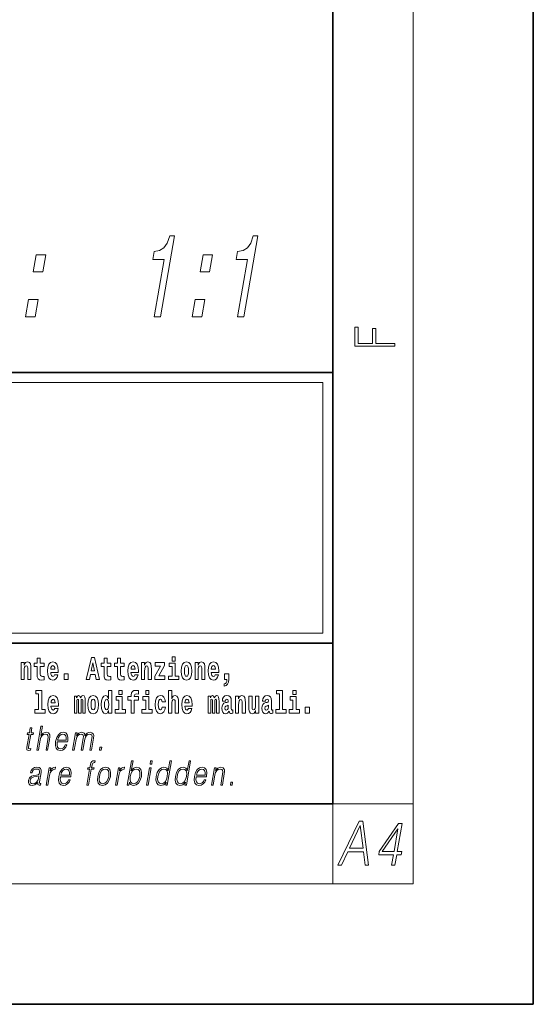
# Model space of a CAD drawing. Extents: x 0 to 210, y 0 to 297.
# Drawn here: x 184 to 210, y 0 to 49 of the extents above; entities that cross this region are included whole.
import ezdxf

# ---------------------------------------------------------------- set-up
doc = ezdxf.new("R2010")
doc.units = 0

msp = doc.modelspace()

# ---------------------------------------------------------------- linework, layer by layer
at = {"color": 7, "lineweight": 35}
for p, q in [((210, 0), (210, 297)), ((200, 10), (200, 287)), ((20, 31.5), (200, 31.5)), ((147.812393, 31.5), (200, 31.5)), ((200, 10), (200, 31.5)), ((147.812393, 18), (198.5, 18)), ((187, 18), (200, 18)), ((20, 10), (200, 10)), ((20, 10), (200, 10)), ((0, 0), (210, 0))]:
    msp.add_line(p, q, dxfattribs=at)
at = {"color": 7, "lineweight": 13}
for p, q in [((204, 6), (204, 291)), ((148.312393, 31), (199.5, 31)), ((199.5, 31), (199.5, 18.5)), ((200, 10), (204, 10)), ((200, 10), (200, 6)), ((204, 6), (16, 6))]:
    msp.add_line(p, q, dxfattribs=at)
at = {"color": 252, "lineweight": 13}
msp.add_line((148.312393, 18.5), (199.5, 18.5), dxfattribs=at)
at = {"color": 7, "lineweight": 13}
for points in [[(191.074478, 34.281876), (191.389175, 34.281876), (192.088776, 38.310692), (191.853622, 38.310692), (191.730316, 37.95911), (191.564789, 37.722797), (191.350571, 37.584469), (191.079742, 37.538361), (191.008667, 37.129139), (191.568909, 37.129139)], [(195.238174, 34.281876), (195.552872, 34.281876), (196.252472, 38.310692), (196.017303, 38.310692), (195.894012, 37.95911), (195.728485, 37.722797), (195.514252, 37.584469), (195.243423, 37.538361), (195.172363, 37.129139), (195.73259, 37.129139)], [(185.040909, 36.518188), (185.518143, 36.518188), (185.667267, 37.376976), (185.190033, 37.376976)], [(193.368286, 36.518188), (193.84552, 36.518188), (193.994659, 37.376976), (193.517426, 37.376976)], [(184.652588, 34.281876), (185.129822, 34.281876), (185.278946, 35.140667), (184.801712, 35.140667)], [(192.979965, 34.281876), (193.457199, 34.281876), (193.606323, 35.140667), (193.129089, 35.140667)], [(203.092789, 32.81683), (203.092789, 32.954521), (202.144257, 32.954521), (202.144257, 33.690964), (201.980133, 33.690964), (201.980133, 32.954521), (201.256912, 32.954521), (201.256912, 33.766068), (201.092789, 33.766068), (201.092789, 32.81683)], [(185.579193, 17.016113), (185.389465, 17.016113), (185.389465, 17.264961), (185.233032, 17.264961), (185.233032, 17.016113), (185.084351, 17.016113), (185.084351, 16.838593), (185.233032, 16.838593), (185.233032, 16.459774), (185.243011, 16.323462), (185.278519, 16.231531), (185.346191, 16.180811), (185.452698, 16.163376), (185.579193, 16.171301), (185.579193, 16.351992), (185.505966, 16.345652), (185.446045, 16.358332), (185.410553, 16.396374), (185.393906, 16.458189), (185.389465, 16.540609), (185.389465, 16.838593), (185.579193, 16.838593)], [(187.940216, 17.293491), (187.679489, 16.193491), (187.84259, 16.193491), (187.89473, 16.445509), (188.132172, 16.445509), (188.186523, 16.193491), (188.352966, 16.193491), (188.093338, 17.293491)], [(188.918808, 17.016113), (188.72908, 17.016113), (188.72908, 17.264961), (188.572632, 17.264961), (188.572632, 17.016113), (188.423965, 17.016113), (188.423965, 16.838593), (188.572632, 16.838593), (188.572632, 16.459774), (188.582626, 16.323462), (188.618134, 16.231531), (188.685822, 16.180811), (188.792328, 16.163376), (188.918808, 16.171301), (188.918808, 16.351992), (188.845581, 16.345652), (188.785675, 16.358332), (188.750153, 16.396374), (188.733521, 16.458189), (188.72908, 16.540609), (188.72908, 16.838593), (188.918808, 16.838593)], [(189.586731, 17.016113), (189.397003, 17.016113), (189.397003, 17.264961), (189.24057, 17.264961), (189.24057, 17.016113), (189.091888, 17.016113), (189.091888, 16.838593), (189.24057, 16.838593), (189.24057, 16.459774), (189.250549, 16.323462), (189.286057, 16.231531), (189.353729, 16.180811), (189.460236, 16.163376), (189.586731, 16.171301), (189.586731, 16.351992), (189.513504, 16.345652), (189.453583, 16.358332), (189.418091, 16.396374), (189.401443, 16.458189), (189.397003, 16.540609), (189.397003, 16.838593), (189.586731, 16.838593)], [(191.973282, 17.331532), (191.973282, 17.115969), (192.12973, 17.115969), (192.12973, 17.331532)], [(184.431961, 17.044643), (184.431961, 16.193491), (184.590622, 16.193491), (184.590622, 16.61669), (184.595062, 16.732395), (184.611694, 16.814817), (184.643875, 16.863953), (184.693817, 16.881388), (184.734863, 16.865538), (184.75705, 16.824327), (184.764816, 16.75617), (184.767029, 16.66741), (184.767029, 16.193491), (184.92569, 16.193491), (184.92569, 16.710205), (184.920135, 16.862368), (184.897949, 16.976488), (184.846924, 17.047813), (184.755936, 17.073174), (184.702682, 17.063663), (184.658295, 17.035133), (184.621689, 16.985998), (184.590622, 16.914673), (184.590622, 17.044643)], [(186.102875, 16.421734), (186.069595, 16.367842), (186.021881, 16.348822), (185.979721, 16.361502), (185.946442, 16.399544), (185.922028, 16.462944), (185.910934, 16.550119), (186.282623, 16.550119), (186.283722, 16.60718), (186.265976, 16.808477), (186.213837, 16.955883), (186.130615, 17.044643), (186.017456, 17.074759), (185.909821, 17.043058), (185.826614, 16.954298), (185.773346, 16.810062), (185.7556, 16.61986), (185.773346, 16.426489), (185.826614, 16.282251), (185.907608, 16.193491), (186.01413, 16.163376), (186.102875, 16.179226), (186.173889, 16.225191), (186.228256, 16.304441), (186.269302, 16.421734)], [(186.120636, 16.713375), (185.914261, 16.713375), (185.923141, 16.786285), (185.946442, 16.841763), (185.978607, 16.876633), (186.017456, 16.889313), (186.058502, 16.876633), (186.090668, 16.843348), (186.110657, 16.787872)], [(188.015671, 17.019283), (188.092224, 16.630955), (187.93689, 16.630955)], [(190.110413, 16.421734), (190.077133, 16.367842), (190.029419, 16.348822), (189.987259, 16.361502), (189.953979, 16.399544), (189.929565, 16.462944), (189.918472, 16.550119), (190.290161, 16.550119), (190.29126, 16.60718), (190.273514, 16.808477), (190.221375, 16.955883), (190.138153, 17.044643), (190.024994, 17.074759), (189.917358, 17.043058), (189.834152, 16.954298), (189.780884, 16.810062), (189.763138, 16.61986), (189.780884, 16.426489), (189.834152, 16.282251), (189.915146, 16.193491), (190.021667, 16.163376), (190.110413, 16.179226), (190.181427, 16.225191), (190.235794, 16.304441), (190.27684, 16.421734)], [(190.128174, 16.713375), (189.921799, 16.713375), (189.930679, 16.786285), (189.953979, 16.841763), (189.986145, 16.876633), (190.024994, 16.889313), (190.06604, 16.876633), (190.098206, 16.843348), (190.118195, 16.787872)], [(190.443268, 17.044643), (190.443268, 16.193491), (190.601929, 16.193491), (190.601929, 16.61669), (190.606369, 16.732395), (190.623016, 16.814817), (190.655182, 16.863953), (190.705109, 16.881388), (190.746155, 16.865538), (190.768356, 16.824327), (190.776123, 16.75617), (190.778351, 16.66741), (190.778351, 16.193491), (190.936996, 16.193491), (190.936996, 16.710205), (190.931458, 16.862368), (190.909271, 16.976488), (190.858215, 17.047813), (190.767242, 17.073174), (190.713989, 17.063663), (190.669617, 17.035133), (190.632996, 16.985998), (190.601929, 16.914673), (190.601929, 17.044643)], [(191.592712, 16.886143), (191.592712, 17.044643), (191.130051, 17.044643), (191.130051, 16.860783), (191.391907, 16.860783), (191.112305, 16.359917), (191.112305, 16.193491), (191.608246, 16.193491), (191.608246, 16.377352), (191.305359, 16.377352)], [(192.300583, 16.369427), (192.12973, 16.369427), (192.12973, 17.016113), (191.829041, 17.016113), (191.829041, 16.838593), (191.973282, 16.838593), (191.973282, 16.369427), (191.783554, 16.369427), (191.783554, 16.193491), (192.300583, 16.193491)], [(192.428177, 16.618275), (192.445923, 16.423319), (192.498077, 16.280666), (192.581299, 16.193491), (192.69223, 16.163376), (192.802078, 16.193491), (192.885284, 16.280666), (192.937439, 16.423319), (192.956299, 16.618275), (192.937439, 16.811647), (192.885284, 16.955883), (192.800964, 17.043058), (192.691132, 17.074759), (192.581299, 17.043058), (192.498077, 16.955883), (192.445923, 16.811647)], [(192.69223, 16.886143), (192.736618, 16.868708), (192.769897, 16.817987), (192.789886, 16.73398), (192.797638, 16.61986), (192.789886, 16.504154), (192.769897, 16.420149), (192.736618, 16.369427), (192.69223, 16.353577), (192.646759, 16.369427), (192.613464, 16.421734), (192.593491, 16.507324), (192.586838, 16.6262), (192.593491, 16.73715), (192.614563, 16.817987), (192.647858, 16.868708)], [(193.11496, 17.044643), (193.11496, 16.193491), (193.273621, 16.193491), (193.273621, 16.61669), (193.278061, 16.732395), (193.294708, 16.814817), (193.326874, 16.863953), (193.376801, 16.881388), (193.417847, 16.865538), (193.440048, 16.824327), (193.447815, 16.75617), (193.450043, 16.66741), (193.450043, 16.193491), (193.608688, 16.193491), (193.608688, 16.710205), (193.603149, 16.862368), (193.580963, 16.976488), (193.529907, 17.047813), (193.438934, 17.073174), (193.385681, 17.063663), (193.341309, 17.035133), (193.304688, 16.985998), (193.273621, 16.914673), (193.273621, 17.044643)], [(194.11795, 16.421734), (194.084671, 16.367842), (194.036957, 16.348822), (193.994797, 16.361502), (193.961517, 16.399544), (193.937103, 16.462944), (193.92601, 16.550119), (194.297699, 16.550119), (194.298798, 16.60718), (194.281052, 16.808477), (194.228912, 16.955883), (194.145691, 17.044643), (194.032532, 17.074759), (193.924896, 17.043058), (193.84169, 16.954298), (193.788422, 16.810062), (193.770676, 16.61986), (193.788422, 16.426489), (193.84169, 16.282251), (193.922684, 16.193491), (194.029205, 16.163376), (194.11795, 16.179226), (194.188965, 16.225191), (194.243332, 16.304441), (194.284378, 16.421734)], [(194.135712, 16.713375), (193.929337, 16.713375), (193.938217, 16.786285), (193.961517, 16.841763), (193.993683, 16.876633), (194.032532, 16.889313), (194.073578, 16.876633), (194.105743, 16.843348), (194.125732, 16.787872)], [(186.578857, 16.485134), (186.578857, 16.193491), (186.783005, 16.193491), (186.783005, 16.485134)], [(194.569519, 15.863808), (194.666046, 15.893923), (194.738159, 15.960494), (194.782547, 16.06669), (194.79808, 16.204586), (194.79808, 16.485134), (194.593933, 16.485134), (194.593933, 16.193491), (194.704895, 16.193491), (194.704895, 16.171301), (194.696014, 16.093636), (194.6716, 16.03499), (194.62944, 15.995364), (194.569519, 15.973174)], [(185.165237, 15.477369), (185.309479, 15.477369), (185.309479, 14.692787), (185.126404, 14.692787), (185.126404, 14.51685), (185.643433, 14.51685), (185.643433, 14.692787), (185.465912, 14.692787), (185.465912, 15.654891), (185.165237, 15.654891)], [(186.118317, 14.745093), (186.085022, 14.691202), (186.037323, 14.672182), (185.995148, 14.684862), (185.961868, 14.722903), (185.937454, 14.786304), (185.926361, 14.873479), (186.29805, 14.873479), (186.299164, 14.93054), (186.281403, 15.131837), (186.229248, 15.279243), (186.146042, 15.368004), (186.032867, 15.398119), (185.925262, 15.366419), (185.842041, 15.277658), (185.788788, 15.133422), (185.771027, 14.94322), (185.788788, 14.749848), (185.842041, 14.605612), (185.923035, 14.51685), (186.029541, 14.486735), (186.118317, 14.502585), (186.189316, 14.548552), (186.243683, 14.627802), (186.284729, 14.745093)], [(187.508514, 15.147687), (187.508514, 14.516851), (187.63501, 14.516851), (187.63501, 15.104892), (187.629456, 15.228522), (187.611694, 15.320454), (187.575089, 15.377514), (187.514069, 15.398119), (187.450821, 15.366419), (187.398682, 15.274488), (187.363174, 15.364834), (187.302155, 15.398119), (187.246674, 15.366419), (187.20784, 15.277658), (187.20784, 15.368004), (187.093567, 15.368004), (187.093567, 14.516851), (187.218933, 14.516851), (187.218933, 15.141347), (187.23114, 15.198407), (187.266647, 15.219012), (187.293274, 15.203162), (187.302155, 15.158782), (187.302155, 14.516851), (187.426422, 14.516851), (187.426422, 15.141347), (187.438629, 15.198407), (187.474121, 15.219012), (187.499634, 15.203162), (187.508514, 15.158782)], [(187.768143, 14.941635), (187.785889, 14.746678), (187.838043, 14.604027), (187.921265, 14.516851), (188.032196, 14.486736), (188.142044, 14.516851), (188.22525, 14.604027), (188.277405, 14.746678), (188.296265, 14.941635), (188.277405, 15.135007), (188.22525, 15.279243), (188.14093, 15.366419), (188.031097, 15.398119), (187.921265, 15.366419), (187.838043, 15.279243), (187.785889, 15.135007)], [(188.8022, 14.648407), (188.8022, 14.516851), (188.960861, 14.516851), (188.960861, 15.654892), (188.8022, 15.654892), (188.8022, 15.238032), (188.77002, 15.309359), (188.734528, 15.360079), (188.69458, 15.388609), (188.64798, 15.398119), (188.56366, 15.366419), (188.497086, 15.277658), (188.453827, 15.135007), (188.438293, 14.94322), (188.453827, 14.749848), (188.497086, 14.605612), (188.56366, 14.516851), (188.64798, 14.486736), (188.695679, 14.496246), (188.735626, 14.524776), (188.77002, 14.575497)], [(189.644318, 14.692788), (189.47345, 14.692788), (189.47345, 15.339474), (189.172775, 15.339474), (189.172775, 15.161952), (189.317017, 15.161952), (189.317017, 14.692788), (189.127289, 14.692788), (189.127289, 14.516851), (189.644318, 14.516851)], [(189.317017, 15.654892), (189.317017, 15.439329), (189.47345, 15.439329), (189.47345, 15.654892)], [(189.758606, 15.161952), (189.929459, 15.161952), (189.929459, 14.516851), (190.085907, 14.516851), (190.085907, 15.161952), (190.297821, 15.161952), (190.297821, 15.339474), (190.085907, 15.339474), (190.085907, 15.375929), (190.09256, 15.421894), (190.113647, 15.45201), (190.149139, 15.46786), (190.20018, 15.4742), (190.29892, 15.466275), (190.29892, 15.646967), (190.182434, 15.654892), (190.06926, 15.642212), (189.990479, 15.602586), (189.943878, 15.526505), (189.929459, 15.406044), (189.929459, 15.339474), (189.758606, 15.339474)], [(190.980164, 14.692788), (190.809296, 14.692788), (190.809296, 15.339474), (190.508621, 15.339474), (190.508621, 15.161952), (190.652863, 15.161952), (190.652863, 14.692788), (190.463135, 14.692788), (190.463135, 14.516851), (190.980164, 14.516851)], [(190.652863, 15.654892), (190.652863, 15.43933), (190.809296, 15.43933), (190.809296, 15.654892)], [(191.478333, 14.821175), (191.447266, 14.716563), (191.384033, 14.678523), (191.339645, 14.694373), (191.306366, 14.745093), (191.286377, 14.8291), (191.279724, 14.944805), (191.286377, 15.058927), (191.307465, 15.142932), (191.340759, 15.192067), (191.384033, 15.209503), (191.447266, 15.176217), (191.477234, 15.085872), (191.633667, 15.085872), (191.610367, 15.215843), (191.56044, 15.314114), (191.484985, 15.375929), (191.38736, 15.398119), (191.276398, 15.364834), (191.192078, 15.272903), (191.137711, 15.128667), (191.119965, 14.94005), (191.137711, 14.753018), (191.188751, 14.610367), (191.269745, 14.518436), (191.377365, 14.486736), (191.479431, 14.510511), (191.558228, 14.575497), (191.610367, 14.681693), (191.633667, 14.821175)], [(191.79454, 15.654892), (191.79454, 14.516851), (191.953201, 14.516851), (191.953201, 14.94005), (191.957642, 15.055757), (191.974274, 15.138177), (192.006454, 15.187313), (192.056396, 15.204748), (192.097443, 15.188898), (192.119629, 15.147687), (192.127396, 15.079532), (192.129608, 14.99077), (192.129608, 14.516851), (192.288269, 14.516851), (192.288269, 15.033566), (192.282715, 15.185727), (192.260529, 15.299849), (192.209503, 15.371174), (192.118515, 15.396535), (192.065262, 15.387024), (192.020874, 15.358494), (191.984268, 15.309359), (191.953201, 15.238033), (191.953201, 15.654892)], [(192.797546, 14.745093), (192.764252, 14.691203), (192.716553, 14.672183), (192.674377, 14.684863), (192.641098, 14.722903), (192.616684, 14.786304), (192.605591, 14.87348), (192.97728, 14.87348), (192.978394, 14.93054), (192.960632, 15.131837), (192.908478, 15.279243), (192.825272, 15.368004), (192.712097, 15.39812), (192.604492, 15.366419), (192.521271, 15.277658), (192.468018, 15.133422), (192.450256, 14.94322), (192.468018, 14.749848), (192.521271, 14.605613), (192.602264, 14.516851), (192.708771, 14.486736), (192.797546, 14.502586), (192.868546, 14.548552), (192.922913, 14.627803), (192.963959, 14.745093)], [(194.187744, 15.147687), (194.187744, 14.516851), (194.31424, 14.516851), (194.31424, 15.104892), (194.308685, 15.228523), (194.290924, 15.320454), (194.254318, 15.377515), (194.193298, 15.39812), (194.130051, 15.36642), (194.077911, 15.274488), (194.042404, 15.364835), (193.981384, 15.39812), (193.925903, 15.36642), (193.88707, 15.277658), (193.88707, 15.368005), (193.772797, 15.368004), (193.772797, 14.516851), (193.898163, 14.516851), (193.898163, 15.141347), (193.91037, 15.198408), (193.945877, 15.219013), (193.972504, 15.203163), (193.981384, 15.158783), (193.981384, 14.516851), (194.105652, 14.516851), (194.105652, 15.141347), (194.117859, 15.198408), (194.153351, 15.219013), (194.178864, 15.203163), (194.187744, 15.158783)], [(194.630432, 15.111232), (194.648193, 15.193653), (194.704773, 15.222183), (194.756927, 15.199993), (194.774673, 15.136592), (194.768021, 15.087457), (194.745819, 15.063682), (194.705887, 15.054172), (194.643753, 15.044662), (194.559433, 15.012961), (194.498413, 14.954315), (194.461792, 14.87031), (194.449585, 14.760944), (194.461792, 14.646823), (194.498413, 14.559647), (194.55722, 14.507341), (194.6371, 14.486736), (194.732513, 14.520021), (194.815735, 14.619878), (194.827942, 14.562818), (194.851227, 14.524776), (194.884521, 14.505756), (194.93222, 14.497831), (194.995468, 14.510511), (194.995468, 14.675353), (194.968842, 14.670598), (194.933334, 14.691203), (194.926682, 14.756189), (194.926682, 15.133422), (194.913361, 15.249128), (194.873413, 15.331549), (194.803528, 15.380685), (194.704773, 15.39812), (194.60936, 15.377515), (194.538361, 15.322039), (194.492859, 15.234863), (194.478439, 15.123912), (194.478439, 15.111232)], [(195.134155, 15.368005), (195.134155, 14.516851), (195.292816, 14.516851), (195.292816, 14.94005), (195.297256, 15.055757), (195.313904, 15.138178), (195.346069, 15.187313), (195.395996, 15.204748), (195.437042, 15.188898), (195.459244, 15.147688), (195.46701, 15.079532), (195.469238, 14.990771), (195.469238, 14.516851), (195.627884, 14.516851), (195.627884, 15.033566), (195.622345, 15.185728), (195.600159, 15.299849), (195.549103, 15.371175), (195.45813, 15.396535), (195.404877, 15.387025), (195.360504, 15.358495), (195.323883, 15.309359), (195.292816, 15.238033), (195.292816, 15.368005)], [(196.295807, 14.516851), (196.295807, 15.368005), (196.137146, 15.368005), (196.137146, 14.944806), (196.131592, 14.827515), (196.11496, 14.745094), (196.082794, 14.695958), (196.033966, 14.680108), (195.990692, 14.694373), (195.968506, 14.738754), (195.960739, 14.81008), (195.959625, 14.906765), (195.959625, 15.368005), (195.800964, 15.368005), (195.800964, 14.85129), (195.805405, 14.697543), (195.827606, 14.583423), (195.878632, 14.513681), (195.970734, 14.488321), (196.023987, 14.497831), (196.068359, 14.524776), (196.10498, 14.573913), (196.137146, 14.646823), (196.137146, 14.516851)], [(196.634216, 15.111233), (196.651962, 15.193653), (196.708557, 15.222183), (196.760696, 15.199993), (196.778442, 15.136593), (196.77179, 15.087457), (196.749603, 15.063682), (196.709656, 15.054172), (196.647522, 15.044662), (196.563202, 15.012961), (196.502167, 14.954316), (196.465561, 14.87031), (196.453369, 14.760944), (196.465561, 14.646823), (196.502167, 14.559648), (196.560974, 14.507341), (196.640869, 14.486736), (196.736282, 14.520021), (196.819489, 14.619878), (196.831696, 14.562818), (196.855011, 14.524777), (196.88829, 14.505756), (196.936005, 14.497831), (196.999237, 14.510511), (196.999237, 14.675353), (196.97261, 14.670598), (196.937103, 14.691203), (196.93045, 14.756189), (196.93045, 15.133423), (196.917145, 15.249128), (196.877197, 15.33155), (196.807281, 15.380685), (196.708557, 15.39812), (196.613129, 15.377515), (196.542114, 15.322039), (196.496628, 15.234863), (196.482208, 15.123913), (196.482208, 15.111232)], [(197.187851, 15.47737), (197.332092, 15.47737), (197.332092, 14.692788), (197.149017, 14.692788), (197.149017, 14.516852), (197.666046, 14.516852), (197.666046, 14.692788), (197.488525, 14.692788), (197.488525, 15.654892), (197.187851, 15.654892)], [(198.327316, 14.692789), (198.156464, 14.692789), (198.156464, 15.339475), (197.855774, 15.339475), (197.855774, 15.161953), (198.000015, 15.161953), (198.000015, 14.692788), (197.810287, 14.692788), (197.810287, 14.516852), (198.327316, 14.516852)], [(198.000015, 15.654892), (198.000015, 15.43933), (198.156464, 15.43933), (198.156464, 15.654892)], [(186.136047, 15.036736), (185.929688, 15.036736), (185.938568, 15.109646), (185.961868, 15.165122), (185.994049, 15.199992), (186.032867, 15.212672), (186.073929, 15.199992), (186.10611, 15.166707), (186.126068, 15.111231)], [(188.032196, 15.209502), (188.076584, 15.192067), (188.109863, 15.141347), (188.129852, 15.057341), (188.137604, 14.94322), (188.129852, 14.827514), (188.109863, 14.743508), (188.076584, 14.692788), (188.032196, 14.676937), (187.986725, 14.692788), (187.95343, 14.745093), (187.933456, 14.830684), (187.926804, 14.94956), (187.933456, 15.060511), (187.954529, 15.141347), (187.987823, 15.192067)], [(188.701233, 15.207917), (188.746735, 15.190482), (188.780014, 15.141347), (188.8022, 15.057341), (188.809967, 14.94322), (188.8022, 14.827514), (188.780014, 14.743508), (188.745621, 14.692788), (188.701233, 14.676938), (188.657959, 14.692788), (188.62468, 14.743508), (188.603607, 14.827514), (188.596954, 14.94322), (188.603607, 15.057341), (188.62468, 15.139762), (188.657959, 15.190482)], [(192.815277, 15.036736), (192.608917, 15.036736), (192.617798, 15.109647), (192.641098, 15.165122), (192.673279, 15.199993), (192.712097, 15.212673), (192.753159, 15.199993), (192.785339, 15.166707), (192.805298, 15.111232)], [(194.772461, 14.821175), (194.76358, 14.756189), (194.74028, 14.707053), (194.705887, 14.675353), (194.664825, 14.665843), (194.619354, 14.692788), (194.602692, 14.762529), (194.616028, 14.830685), (194.65596, 14.86714), (194.723633, 14.88616), (194.772461, 14.919445)], [(196.77623, 14.821175), (196.767349, 14.756189), (196.744049, 14.707053), (196.709656, 14.675353), (196.66861, 14.665843), (196.623108, 14.692788), (196.606476, 14.762529), (196.619781, 14.830685), (196.659729, 14.86714), (196.727417, 14.88616), (196.77623, 14.919446)], [(198.616898, 14.808495), (198.616898, 14.516852), (198.821045, 14.516852), (198.821045, 14.808495)], [(184.973007, 13.788736), (184.892883, 13.788736), (184.849701, 13.540058), (184.754913, 13.540058), (184.740723, 13.458278), (184.83551, 13.458278), (184.725952, 12.827401), (184.716339, 12.74896), (184.722809, 12.693883), (184.750977, 12.663841), (184.805023, 12.652158), (184.907013, 12.670517), (184.920914, 12.750628), (184.840576, 12.733938), (184.80162, 12.755635), (184.806076, 12.827401), (184.915619, 13.458278), (185.043793, 13.458278), (185.057999, 13.540058), (184.929825, 13.540058)], [(185.215759, 12.673855), (185.295883, 12.673855), (185.384567, 13.184565), (185.42012, 13.304731), (185.479828, 13.394856), (185.556442, 13.451602), (185.648346, 13.473299), (185.731934, 13.45494), (185.775299, 13.40487), (185.785889, 13.319752), (185.771698, 13.199585), (185.68042, 12.673855), (185.760529, 12.673855), (185.852112, 13.201254), (185.871872, 13.338111), (185.865509, 13.439919), (185.798096, 13.528375), (185.679718, 13.561754), (185.539246, 13.521699), (185.422821, 13.40487), (185.504272, 13.873855), (185.424133, 13.873855)], [(186.238052, 13.087763), (186.754761, 13.087763), (186.760559, 13.121142), (186.771667, 13.308069), (186.738297, 13.446595), (186.659607, 13.531713), (186.541992, 13.561754), (186.40831, 13.530044), (186.298157, 13.441587), (186.211517, 13.296386), (186.157867, 13.102784), (186.144562, 12.910851), (186.180023, 12.768987), (186.25946, 12.680531), (186.381088, 12.650489), (186.494339, 12.672186), (186.590973, 12.728931), (186.668335, 12.820725), (186.71991, 12.940892), (186.639801, 12.940892), (186.600983, 12.855774), (186.545914, 12.792353), (186.478882, 12.752297), (186.401794, 12.738945), (186.313416, 12.760642), (186.254547, 12.82907), (186.227692, 12.935885), (186.237183, 13.082756)], [(186.252258, 13.169543), (186.294312, 13.296386), (186.356216, 13.391519), (186.434753, 13.451602), (186.525299, 13.473299), (186.605652, 13.451602), (186.662262, 13.393188), (186.688171, 13.296386), (186.686188, 13.169543)], [(187.005753, 12.673855), (187.085876, 12.673855), (187.178894, 13.209599), (187.212128, 13.316414), (187.268005, 13.399863), (187.34137, 13.453271), (187.428986, 13.473299), (187.490753, 13.459947), (187.529175, 13.419891), (187.544296, 13.353131), (187.537415, 13.259668), (187.435684, 12.673855), (187.515808, 12.673855), (187.609985, 13.216275), (187.641312, 13.319752), (187.696899, 13.401532), (187.769974, 13.453271), (187.857574, 13.473299), (187.922012, 13.459947), (187.962372, 13.423229), (187.976715, 13.359808), (187.969086, 13.269682), (187.865616, 12.673855), (187.945724, 12.673855), (188.050629, 13.278028), (188.057404, 13.401532), (188.031372, 13.489988), (187.969879, 13.543396), (187.875595, 13.561754), (187.802795, 13.550072), (187.73587, 13.518361), (187.623047, 13.391519), (187.608826, 13.463284), (187.575363, 13.516692), (187.523743, 13.550072), (187.455017, 13.561754), (187.317963, 13.518361), (187.206024, 13.396525), (187.230942, 13.540058), (187.156158, 13.540058)], [(188.343369, 12.673855), (188.431488, 12.673855), (188.457275, 12.822394), (188.369171, 12.822394)], [(185.267776, 11.05742), (185.265457, 11.044068), (185.273834, 10.953943), (185.343399, 10.923902), (185.402252, 10.932246), (185.415298, 11.00735), (185.385635, 11.005681), (185.3461, 11.02404), (185.350159, 11.085793), (185.432159, 11.558115), (185.434235, 11.669937), (185.400635, 11.753386), (185.328949, 11.801787), (185.223984, 11.820146), (185.105682, 11.800118), (185.010376, 11.743373), (184.940262, 11.654917), (184.900238, 11.539757), (184.979019, 11.539757), (185.008209, 11.623206), (185.057343, 11.68329), (185.12352, 11.718338), (185.208618, 11.731689), (185.286713, 11.720007), (185.334015, 11.684958), (185.353256, 11.626544), (185.348114, 11.543095), (185.333786, 11.491356), (185.308838, 11.462983), (185.268555, 11.446294), (185.207184, 11.431273), (185.072388, 11.416251), (184.948242, 11.377865), (184.850372, 11.291078), (184.799744, 11.160897), (184.796448, 11.05742), (184.829559, 10.978977), (184.892975, 10.928908), (184.985916, 10.910549), (185.128204, 10.945598)], [(185.690399, 10.932246), (185.770523, 10.932246), (185.853989, 11.412913), (185.890228, 11.544764), (185.945465, 11.639895), (186.020752, 11.696641), (186.116364, 11.716669), (186.127045, 11.716669), (186.14502, 11.820146), (186.135666, 11.820146), (186.062866, 11.808463), (185.998901, 11.778421), (185.941284, 11.723345), (185.891891, 11.646571), (185.918274, 11.79845), (185.84082, 11.79845)], [(186.400269, 11.346154), (186.916977, 11.346154), (186.92276, 11.379534), (186.933868, 11.566461), (186.900513, 11.704986), (186.821823, 11.790104), (186.704208, 11.820146), (186.570526, 11.788435), (186.460358, 11.699979), (186.373718, 11.554777), (186.320084, 11.361176), (186.306778, 11.169242), (186.342224, 11.027378), (186.421661, 10.938922), (186.543304, 10.90888), (186.656555, 10.930577), (186.753189, 10.987323), (186.830551, 11.079117), (186.882126, 11.199284), (186.802002, 11.199284), (186.763199, 11.114165), (186.70813, 11.050744), (186.641083, 11.010689), (186.563995, 10.997336), (186.475632, 11.019033), (186.416748, 11.087461), (186.389908, 11.194277), (186.399384, 11.341147)], [(187.72049, 10.932246), (187.800598, 10.932246), (187.936798, 11.716669), (188.062317, 11.716669), (188.076508, 11.79845), (187.951004, 11.79845), (187.976807, 11.946989), (188.008362, 12.028769), (188.077087, 12.055473), (188.11998, 12.048797), (188.13562, 12.138922), (188.095108, 12.143929), (188.019653, 12.132246), (187.96312, 12.098866), (187.922272, 12.040452), (187.898438, 11.957003), (187.870895, 11.79845), (187.769409, 11.79845), (187.755219, 11.716669), (187.856689, 11.716669)], [(188.257263, 11.364513), (188.243668, 11.170911), (188.281494, 11.027378), (188.366272, 10.938922), (188.496216, 10.910549), (188.636276, 10.940591), (188.751495, 11.027378), (188.83783, 11.170911), (188.89415, 11.364513), (188.90506, 11.558115), (188.868286, 11.699979), (188.783508, 11.788435), (188.65416, 11.820146), (188.513794, 11.788435), (188.3983, 11.699979), (188.310608, 11.556446)], [(189.141937, 10.932246), (189.222061, 10.932246), (189.305527, 11.412913), (189.341766, 11.544764), (189.397003, 11.639895), (189.47229, 11.696641), (189.567902, 11.716669), (189.578583, 11.716669), (189.596558, 11.820146), (189.587204, 11.820146), (189.514404, 11.808463), (189.450439, 11.778421), (189.392822, 11.723345), (189.34343, 11.646572), (189.369812, 11.79845), (189.292358, 11.79845)], [(189.731842, 10.932246), (189.811966, 10.932246), (189.838043, 11.082455), (189.866394, 11.007351), (189.911575, 10.952274), (189.971497, 10.920564), (190.045563, 10.90888), (190.178955, 10.938922), (190.293427, 11.029047), (190.380798, 11.170911), (190.437134, 11.364513), (190.447754, 11.556446), (190.411255, 11.699979), (190.329147, 11.788435), (190.209152, 11.820147), (190.129669, 11.808463), (190.057129, 11.775084), (189.992828, 11.720007), (189.935715, 11.644902), (190.02034, 12.132246), (189.940231, 12.132246)], [(190.690262, 10.932246), (190.770386, 10.932246), (190.920792, 11.79845), (190.840668, 11.79845)], [(190.872559, 11.982038), (190.952667, 11.982038), (190.97876, 12.132246), (190.898636, 12.132246)], [(191.939835, 12.132246), (191.859726, 12.132246), (191.775681, 11.648241), (191.74437, 11.721676), (191.700531, 11.776752), (191.64061, 11.808463), (191.566528, 11.820147), (191.434174, 11.788435), (191.32135, 11.699979), (191.233673, 11.556446), (191.178986, 11.364513), (191.166718, 11.170911), (191.203522, 11.029047), (191.282654, 10.938922), (191.402954, 10.90888), (191.481079, 10.920564), (191.551727, 10.950605), (191.617065, 11.004012), (191.676849, 11.079117), (191.651352, 10.932246), (191.731461, 10.932246)], [(192.895584, 12.132246), (192.815475, 12.132246), (192.731415, 11.648241), (192.700104, 11.721676), (192.656265, 11.776752), (192.596344, 11.808463), (192.522278, 11.820147), (192.389923, 11.788435), (192.2771, 11.699979), (192.189423, 11.556446), (192.134735, 11.364513), (192.122467, 11.170911), (192.159256, 11.029047), (192.238403, 10.938922), (192.358704, 10.90888), (192.436829, 10.920564), (192.507477, 10.950605), (192.572815, 11.004013), (192.632599, 11.079117), (192.607086, 10.932246), (192.687195, 10.932246)], [(193.168732, 11.346154), (193.685455, 11.346154), (193.691238, 11.379534), (193.702332, 11.566461), (193.668976, 11.704987), (193.590302, 11.790105), (193.472687, 11.820147), (193.338989, 11.788435), (193.228836, 11.699979), (193.142197, 11.554777), (193.088562, 11.361176), (193.075256, 11.169242), (193.110703, 11.027378), (193.19014, 10.938922), (193.311768, 10.90888), (193.425018, 10.930577), (193.521667, 10.987323), (193.59903, 11.079117), (193.650604, 11.199284), (193.57048, 11.199284), (193.531677, 11.114165), (193.476593, 11.050744), (193.409546, 11.010689), (193.332458, 10.997336), (193.24411, 11.019033), (193.185226, 11.087461), (193.158386, 11.194277), (193.167862, 11.341147)], [(193.936432, 10.932246), (194.016541, 10.932246), (194.105225, 11.442956), (194.140778, 11.563123), (194.199448, 11.654917), (194.276062, 11.711662), (194.366333, 11.73169), (194.448883, 11.715), (194.493881, 11.666599), (194.505341, 11.586489), (194.493652, 11.472998), (194.39975, 10.932246), (194.479858, 10.932246), (194.57579, 11.48468), (194.592651, 11.604847), (194.584839, 11.69831), (194.517426, 11.786766), (194.397705, 11.820147), (194.257233, 11.78009), (194.140228, 11.659924), (194.164291, 11.79845), (194.086853, 11.79845)], [(185.321152, 11.387878), (185.301331, 11.266043), (185.262939, 11.152552), (185.199036, 11.069103), (185.112335, 11.015696), (185.01062, 10.999005), (184.947235, 11.010689), (184.903336, 11.042399), (184.881622, 11.094137), (184.882812, 11.162566), (184.902588, 11.22265), (184.940948, 11.274388), (184.995972, 11.314444), (185.06958, 11.346154), (185.209137, 11.357837)], [(186.414459, 11.427935), (186.456512, 11.554777), (186.518433, 11.64991), (186.596954, 11.709993), (186.687515, 11.731689), (186.767853, 11.709993), (186.824463, 11.651579), (186.850388, 11.554777), (186.848389, 11.427935)], [(188.340057, 11.364513), (188.383301, 11.521398), (188.4487, 11.636558), (188.535645, 11.706656), (188.638794, 11.731689), (188.733246, 11.706656), (188.795837, 11.636558), (188.821259, 11.521398), (188.811371, 11.364513), (188.766479, 11.205959), (188.70137, 11.092468), (188.614426, 11.022371), (188.511566, 10.999005), (188.416809, 11.022371), (188.354218, 11.092468), (188.327209, 11.205959)], [(189.883026, 11.364513), (189.924957, 11.521398), (189.991669, 11.636558), (190.077286, 11.706656), (190.181778, 11.731689), (190.27623, 11.706656), (190.337494, 11.636558), (190.364227, 11.521398), (190.35434, 11.364513), (190.310791, 11.205959), (190.244049, 11.090799), (190.157104, 11.020702), (190.05426, 10.997336), (189.959503, 11.020702), (189.897202, 11.092468), (189.870468, 11.207628)], [(191.26178, 11.364513), (191.303696, 11.521398), (191.370422, 11.636558), (191.457367, 11.706656), (191.561859, 11.731689), (191.656311, 11.706656), (191.71756, 11.636558), (191.744308, 11.521398), (191.733093, 11.364513), (191.689545, 11.205959), (191.624146, 11.090799), (191.537201, 11.020702), (191.434326, 10.997336), (191.338257, 11.020702), (191.277283, 11.092468), (191.250549, 11.207628)], [(192.217514, 11.364513), (192.25943, 11.521398), (192.326172, 11.636558), (192.413116, 11.706656), (192.517609, 11.731689), (192.612061, 11.706656), (192.673309, 11.636558), (192.700043, 11.521398), (192.688843, 11.364513), (192.645279, 11.205959), (192.57988, 11.090799), (192.492935, 11.020702), (192.390076, 10.997336), (192.293991, 11.020702), (192.233032, 11.092469), (192.206299, 11.207628)], [(193.182922, 11.427935), (193.224976, 11.554777), (193.286896, 11.64991), (193.365417, 11.709993), (193.455994, 11.73169), (193.536331, 11.709993), (193.592941, 11.651579), (193.618866, 11.554777), (193.616852, 11.427935)], [(194.880157, 10.932246), (194.968292, 10.932246), (194.99408, 11.080786), (194.90596, 11.080786)], [(200.250458, 6.931882), (200.419357, 6.931882), (200.736969, 7.60504), (201.530075, 7.60504), (201.61145, 6.931882), (201.780365, 6.931882), (201.494125, 9.131883), (201.300751, 9.131883)], [(200.822174, 7.785568), (201.359009, 8.917696), (201.505127, 7.785568)], [(202.927933, 6.931882), (203.089493, 6.931882), (203.181412, 7.461229), (203.406616, 7.461229), (203.434784, 7.623398), (203.209579, 7.623398), (203.450272, 9.00949), (203.276474, 9.00949), (202.311218, 7.623398), (202.283051, 7.461229), (203.019852, 7.461229)], [(203.048019, 7.623398), (202.458084, 7.623398), (203.244614, 8.755527)]]:
    msp.add_lwpolyline(points, close=True, dxfattribs=at)

doc.saveas('drawing.dxf')
